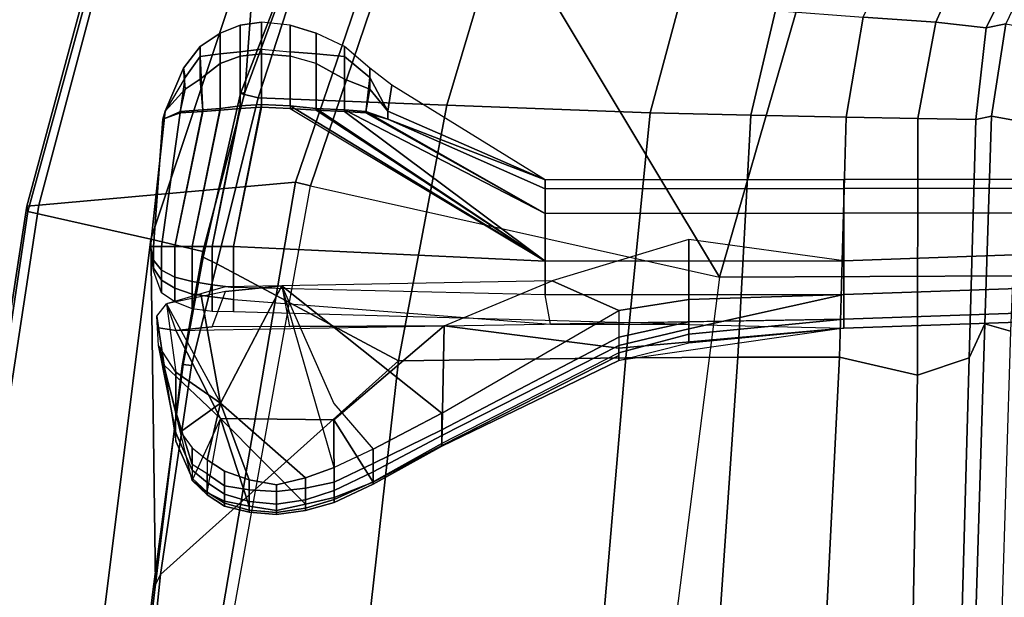
# Model space of a CAD drawing. Units: inches. Extents: x -2 to 144, y -6 to 122.
# Drawn here: x 89 to 94, y 27 to 29 of the extents above; entities that cross this region are included whole.
import ezdxf

# ---------------------------------------------------------------- set-up
doc = ezdxf.new("R2010")
doc.units = ezdxf.units.IN
doc.header["$MEASUREMENT"] = 0
for name, color, linetype in [('SEAT-FABRIC', 5, 'Continuous'), ('SEAT-FRAME', 5, 'Continuous'), ('SEAT-KNOBS', 5, 'Continuous')]:
    doc.layers.add(name, color=color, linetype=linetype)

# ---------------------------------------------------------------- blocks, each defined once
blk = doc.blocks.new('1sayl_suspmidbck_arms_1t')
at = {"layer": 'SEAT-FABRIC'}
for points in [[(3.3272, 9.6655, 17.8433), (3.3373, 9.6869, 17.9711), (6.0264, 9.2716, 17.6075), (6.0018, 9.2673, 17.4877)], [(3.3272, 9.6655, 17.8433), (6.0018, 9.2673, 17.4877), (5.8771, 8.7106, 16.6897), (3.3412, 9.0272, 16.8951)], [(3.362, 9.6239, 18.064), (6.0305, 9.2183, 17.683), (6.0264, 9.2716, 17.6075), (3.3373, 9.6869, 17.9711)], [(6.1342, 8.0568, 18.4975), (6.0305, 9.2183, 17.683), (3.362, 9.6239, 18.064), (3.8584, 8.4441, 18.7364)], [(7.3099, 8.9086, 17.1801), (7.3228, 8.2287, 16.4861), (5.8771, 8.7106, 16.6897), (6.0018, 9.2673, 17.4877)], [(7.3099, 8.9086, 17.1801), (6.0018, 9.2673, 17.4877), (6.0264, 9.2716, 17.6075), (7.3323, 8.9186, 17.2857)], [(7.3431, 8.8673, 17.3785), (7.3323, 8.9186, 17.2857), (6.0264, 9.2716, 17.6075), (6.0305, 9.2183, 17.683)], [(6.1342, 8.0568, 18.4975), (6.9329, 7.7845, 18.3967), (7.3431, 8.8673, 17.3785), (6.0305, 9.2183, 17.683)], [(4.3158, 8.6908, 16.7393), (3.5552, 8.78, 16.7815), (3.3412, 9.0272, 16.8951), (5.8771, 8.7106, 16.6897)], [(5.8771, 8.7106, 16.6897), (5.8213, 8.4757, 16.6063), (5.3033, 8.5699, 16.6496), (4.3158, 8.6908, 16.7393)], [(5.8213, 8.4757, 16.6063), (5.8771, 8.7106, 16.6897), (7.3228, 8.2287, 16.4861), (6.5401, 8.2865, 16.5213)], [(3.8588, 8.3968, 18.7536), (6.1179, 7.9891, 18.513), (6.1342, 8.0568, 18.4975), (3.8584, 8.4441, 18.7364)], [(3.5433, 6.4163, 18.3822), (3.8588, 8.3968, 18.7536), (6.1179, 7.9891, 18.513), (5.705, 6.1403, 18.2422)], [(7.1557, 8.0585, 16.4401), (6.5401, 8.2865, 16.5213), (7.3228, 8.2287, 16.4861)], [(6.9215, 7.7167, 18.4134), (6.9329, 7.7845, 18.3967), (6.1342, 8.0568, 18.4975), (6.1179, 7.9891, 18.513)], [(6.1179, 7.9891, 18.513), (5.705, 6.1403, 18.2422), (7.669, 7.3192, 18.3064), (6.9215, 7.7167, 18.4134)], [(8.3212, 6.7828, 18.194), (7.669, 7.3192, 18.3064), (5.705, 6.1403, 18.2422), (7.8045, 5.5347, 18.1049)], [(5.714, 4.1024, 17.9768), (5.705, 6.1403, 18.2422), (3.5433, 6.4163, 18.3822), (3.5568, 4.2959, 18.0014)], [(5.714, 4.1024, 17.9768), (7.8108, 3.692, 17.9577), (7.8045, 5.5347, 18.1049), (5.705, 6.1403, 18.2422)]]:
    blk.add_3dface(points, dxfattribs=at)
at = {"layer": 'SEAT-FRAME'}
for points in [[(3.5398, 8.7911, 16.6713), (4.2936, 8.7012, 16.6177), (4.3594, 8.6669, 16.565), (3.5328, 8.7541, 16.6013)], [(4.3158, 8.6908, 16.7393), (4.2936, 8.7012, 16.6177), (3.5398, 8.7911, 16.6713), (3.5552, 8.78, 16.7815)], [(5.3256, 7.5925, 15.8856), (4.1218, 7.7267, 15.95), (3.5328, 8.7541, 16.6013), (4.3594, 8.6669, 16.565)], [(4.3158, 8.6908, 16.7393), (5.3033, 8.5699, 16.6496), (5.3095, 8.5651, 16.5383), (4.2936, 8.7012, 16.6177)], [(5.3095, 8.5651, 16.5383), (5.3049, 8.528, 16.4753), (4.3594, 8.6669, 16.565), (4.2936, 8.7012, 16.6177)], [(5.3256, 7.5925, 15.8856), (4.3594, 8.6669, 16.565), (5.3049, 8.528, 16.4753), (5.7654, 8.4133, 16.4154)], [(5.8213, 8.4757, 16.6063), (5.7944, 8.4749, 16.4881), (5.3095, 8.5651, 16.5383), (5.3033, 8.5699, 16.6496)], [(5.3095, 8.5651, 16.5383), (5.7944, 8.4749, 16.4881), (5.7654, 8.4133, 16.4154), (5.3049, 8.528, 16.4753)], [(6.5349, 8.3067, 16.4083), (6.5157, 8.2263, 16.3176), (5.7654, 8.4133, 16.4154), (5.7944, 8.4749, 16.4881)], [(5.8213, 8.4757, 16.6063), (6.5401, 8.2865, 16.5213), (6.5349, 8.3067, 16.4083), (5.7944, 8.4749, 16.4881)], [(5.3256, 7.5925, 15.8856), (5.7654, 8.4133, 16.4154), (6.5157, 8.2263, 16.3176), (6.4823, 7.3741, 15.8451)], [(6.5349, 8.3067, 16.4083), (7.166, 8.0615, 16.322), (7.1839, 8.0093, 16.2545), (6.5157, 8.2263, 16.3176)], [(7.1557, 8.0585, 16.4401), (7.166, 8.0615, 16.322), (6.5349, 8.3067, 16.4083), (6.5401, 8.2865, 16.5213)], [(6.4823, 7.3741, 15.8451), (6.5157, 8.2263, 16.3176), (7.1839, 8.0093, 16.2545), (7.0652, 7.2004, 15.7691)], [(5.3256, 7.5925, 15.8856), (5.3403, 6.5642, 15.3847), (4.1206, 6.6689, 15.4274), (4.1218, 7.7267, 15.95)], [(6.4823, 7.3741, 15.8451), (6.4483, 6.455, 15.3302), (5.3403, 6.5642, 15.3847), (5.3256, 7.5925, 15.8856)], [(6.4823, 7.3741, 15.8451), (7.0652, 7.2004, 15.7691), (6.9537, 6.3191, 15.3021), (6.4483, 6.455, 15.3302)], [(5.3433, 6.0576, 15.1247), (4.1167, 6.1423, 15.1631), (4.1206, 6.6689, 15.4274), (5.3403, 6.5642, 15.3847)], [(6.4372, 5.999, 15.0595), (5.3433, 6.0576, 15.1247), (5.3403, 6.5642, 15.3847), (6.4483, 6.455, 15.3302)], [(6.4372, 5.999, 15.0595), (6.4483, 6.455, 15.3302), (6.9537, 6.3191, 15.3021), (6.9108, 5.8874, 15.0414)], [(5.3433, 6.0576, 15.1247), (5.3419, 5.5983, 14.7899), (4.1094, 5.6606, 14.8278), (4.1167, 6.1423, 15.1631)], [(6.4372, 5.999, 15.0595), (6.4281, 5.5677, 14.7492), (5.3419, 5.5983, 14.7899), (5.3433, 6.0576, 15.1247)], [(6.4372, 5.999, 15.0595), (6.9108, 5.8874, 15.0414), (6.8814, 5.4914, 14.7139), (6.4281, 5.5677, 14.7492)], [(5.2615, 5.2458, 14.3431), (4.1008, 5.2674, 14.3915), (4.1094, 5.6606, 14.8278), (5.3419, 5.5983, 14.7899)], [(6.4225, 5.2447, 14.3286), (5.2615, 5.2458, 14.3431), (5.3419, 5.5983, 14.7899), (6.4281, 5.5677, 14.7492)], [(6.4225, 5.2447, 14.3286), (6.4281, 5.5677, 14.7492), (6.8814, 5.4914, 14.7139), (6.8577, 5.1628, 14.3142)], [(6.8577, 5.1628, 14.3142), (6.8814, 5.4914, 14.7139), (7.3156, 5.2854, 14.6595), (7.2607, 4.9834, 14.2725)], [(5.2615, 5.2458, 14.3431), (5.3402, 5.0124, 13.8933), (4.0927, 5.0468, 13.8933), (4.1008, 5.2674, 14.3915)], [(6.4225, 5.2447, 14.3286), (6.4174, 4.9825, 13.8932), (5.3402, 5.0124, 13.8933), (5.2615, 5.2458, 14.3431)], [(6.4225, 5.2447, 14.3286), (6.8577, 5.1628, 14.3142), (6.833, 4.9362, 13.8932), (6.4174, 4.9825, 13.8932)], [(6.8577, 5.1628, 14.3142), (7.2607, 4.9834, 14.2725), (7.2, 4.7553, 13.8932), (6.833, 4.9362, 13.8932)], [(4.0927, 5.0468, 13.8933), (5.3402, 5.0124, 13.8933), (5.4934, 4.9422, 13.7036), (4.1736, 4.9825, 13.7015)], [(6.4174, 4.9825, 13.8932), (6.4323, 4.9112, 13.7057), (5.4934, 4.9422, 13.7036), (5.3402, 5.0124, 13.8933)], [(5.4608, 4.8259, 13.5578), (4.187, 4.8644, 13.5541), (4.1736, 4.9825, 13.7015), (5.4934, 4.9422, 13.7036)], [(5.4608, 4.8259, 13.5578), (5.4934, 4.9422, 13.7036), (6.4323, 4.9112, 13.7057), (6.4108, 4.7867, 13.5638)], [(6.4174, 4.9825, 13.8932), (6.833, 4.9362, 13.8932), (6.8504, 4.8462, 13.7073), (6.4323, 4.9112, 13.7057)], [(6.4323, 4.9112, 13.7057), (6.8504, 4.8462, 13.7073), (6.8265, 4.716, 13.5674), (6.4108, 4.7867, 13.5638)], [(7.2, 4.7553, 13.8932), (7.1853, 4.6887, 13.7082), (6.8504, 4.8462, 13.7073), (6.833, 4.9362, 13.8932)]]:
    blk.add_3dface(points, dxfattribs=at)
at = {"layer": 'SEAT-KNOBS'}
for points in [[(5.3953, 8.6772, 12.8029), (5.5281, 8.6843, 12.7412), (5.5831, 8.6401, 12.8126), (5.2741, 8.5983, 12.9953)], [(5.4756, 8.6772, 12.6216), (5.3063, 8.6511, 12.6921), (5.3953, 8.6772, 12.8029), (5.5281, 8.6843, 12.7412)], [(5.4756, 8.6772, 12.6216), (5.5281, 8.6843, 12.7412), (5.5831, 8.6401, 12.8126), (5.4631, 8.5989, 12.4639)], [(5.6912, 8.6624, 12.4407), (5.6341, 8.6624, 12.5344), (5.7325, 8.6998, 12.5344), (5.7455, 8.6998, 12.4859)], [(5.7455, 8.6998, 12.583), (5.6912, 8.6624, 12.6282), (5.6341, 8.6624, 12.5344), (5.7325, 8.6998, 12.5344)], [(5.7358, 8.6624, 12.372), (5.6912, 8.6624, 12.4407), (5.7455, 8.6998, 12.4859), (5.7811, 8.6998, 12.4504)], [(5.6912, 8.6624, 12.6282), (5.7358, 8.6624, 12.6968), (5.7811, 8.6998, 12.6185), (5.7455, 8.6998, 12.583)], [(5.7455, 8.6998, 12.4859), (5.7325, 8.6998, 12.5344), (5.8426, 8.7126, 12.5344)], [(5.7325, 8.6998, 12.5344), (5.7455, 8.6998, 12.583), (5.8426, 8.7126, 12.5344)], [(5.8426, 8.6624, 12.3469), (5.7358, 8.6624, 12.372), (5.7811, 8.6998, 12.4504), (5.8426, 8.6998, 12.4374)], [(5.7358, 8.6624, 12.6968), (5.8426, 8.6624, 12.7219), (5.8426, 8.6998, 12.6315), (5.7811, 8.6998, 12.6185)], [(5.7811, 8.6998, 12.4504), (5.7455, 8.6998, 12.4859), (5.8426, 8.7126, 12.5344)], [(5.7455, 8.6998, 12.583), (5.7811, 8.6998, 12.6185), (5.8426, 8.7126, 12.5344)], [(5.8426, 8.6998, 12.4374), (5.7811, 8.6998, 12.4504), (5.8426, 8.7126, 12.5344)], [(5.7811, 8.6998, 12.6185), (5.8426, 8.6998, 12.6315), (5.8426, 8.7126, 12.5344)], [(6.455, 8.6468, 12.506), (5.8426, 8.7126, 12.5344), (5.8426, 8.6998, 12.6315), (6.4194, 8.6578, 12.5415)], [(6.455, 8.6468, 12.4469), (5.8426, 8.7126, 12.5344), (6.455, 8.6468, 12.506), (6.455, 8.6468, 12.4469)], [(6.455, 8.6468, 12.4469), (6.4194, 8.6578, 12.4114), (5.8426, 8.6998, 12.4374), (5.8426, 8.7126, 12.5344)], [(6.4194, 8.6578, 12.5415), (6.4537, 8.5794, 12.6018), (5.8426, 8.6624, 12.7219), (5.8426, 8.6998, 12.6315)], [(6.4477, 8.5794, 12.361), (5.8426, 8.6624, 12.3469), (5.8426, 8.6998, 12.4374), (6.4194, 8.6578, 12.4114)], [(4.7862, 8.5252, 13.1197), (4.7839, 8.5252, 13.162), (5.3063, 8.6511, 12.6921), (5.0657, 8.3963, 12.7265)], [(4.962, 8.5986, 13.063), (4.7957, 8.5252, 13.1917), (4.7839, 8.5252, 13.162), (5.3063, 8.6511, 12.6921)], [(5.3063, 8.6511, 12.6921), (4.962, 8.5986, 13.063), (5, 8.5986, 13.0878), (5.3953, 8.6772, 12.8029)], [(5.3953, 8.6772, 12.8029), (5, 8.5986, 13.0878), (5.0958, 8.5986, 13.0724), (5.3953, 8.6772, 12.8029)], [(5.4756, 8.6772, 12.6216), (5.4631, 8.5989, 12.4639), (5.0657, 8.3963, 12.7265), (5.3063, 8.6511, 12.6921)], [(5.3953, 8.6772, 12.8029), (5.0958, 8.5986, 13.0724), (5.2741, 8.5983, 12.9953), (5.3953, 8.6772, 12.8029)], [(5.5831, 8.6401, 12.8126), (5.2741, 8.5983, 12.9953), (5.134, 8.3963, 13.1044), (5.629, 8.4853, 12.8555)], [(5.6658, 8.1199, 12.877), (5.6403, 8.3732, 12.8621), (5.5831, 8.6401, 12.8126), (5.134, 8.3963, 13.1044)], [(5.5831, 8.6401, 12.8126), (5.4631, 8.5989, 12.4639), (5.4795, 8.4342, 12.4012), (5.6403, 8.3732, 12.8621)], [(5.655, 8.6028, 12.4018), (5.5924, 8.6028, 12.5344), (5.6341, 8.6624, 12.5344), (5.6912, 8.6624, 12.4407)], [(5.6912, 8.6624, 12.6282), (5.655, 8.6028, 12.667), (5.5924, 8.6028, 12.5344), (5.6341, 8.6624, 12.5344)], [(5.705, 8.6028, 12.3148), (5.655, 8.6028, 12.4018), (5.6912, 8.6624, 12.4407), (5.7358, 8.6624, 12.372)], [(5.7358, 8.6624, 12.6968), (5.705, 8.6028, 12.7581), (5.655, 8.6028, 12.667), (5.6912, 8.6624, 12.6282)], [(5.8426, 8.6028, 12.2793), (5.705, 8.6028, 12.3148), (5.7358, 8.6624, 12.372), (5.8426, 8.6624, 12.3469)], [(5.705, 8.6028, 12.7581), (5.8426, 8.6028, 12.7916), (5.8426, 8.6624, 12.7219), (5.7358, 8.6624, 12.6968)], [(5.8426, 8.6028, 12.7916), (6.4615, 8.4758, 12.6161), (6.4537, 8.5794, 12.6018), (5.8426, 8.6624, 12.7219)], [(6.4535, 8.4758, 12.3478), (5.8426, 8.6028, 12.2793), (5.8426, 8.6624, 12.3469), (6.4477, 8.5794, 12.361)], [(6.4537, 8.5794, 12.6018), (6.5543, 8.5554, 12.5662), (6.455, 8.6468, 12.506), (6.4194, 8.6578, 12.5415)], [(6.4194, 8.6578, 12.4114), (6.4477, 8.5794, 12.361), (6.6083, 8.5554, 12.4747), (6.455, 8.6468, 12.4469)], [(6.5543, 8.5554, 12.5662), (6.6494, 8.5644, 12.5314), (6.455, 8.6468, 12.4469), (6.455, 8.6468, 12.506)], [(6.6494, 8.5644, 12.5314), (6.6083, 8.5554, 12.4747), (6.455, 8.6468, 12.4469)], [(5, 8.5986, 13.0878), (4.8311, 8.5252, 13.2152), (4.7957, 8.5252, 13.1917), (4.962, 8.5986, 13.063)], [(5.0958, 8.5986, 13.0724), (4.8574, 8.5252, 13.2255), (4.8311, 8.5252, 13.2152), (5, 8.5986, 13.0878)], [(5.0053, 8.5777, 13.1668), (4.9331, 8.5252, 13.2147), (4.8574, 8.5252, 13.2255), (5.0958, 8.5986, 13.0724)], [(5.0053, 8.5777, 13.1668), (5.134, 8.3963, 13.1044), (5.2741, 8.5983, 12.9953), (5.0958, 8.5986, 13.0724)], [(5.0657, 8.3963, 12.7265), (5.4631, 8.5989, 12.4639), (5.4839, 7.3859, 12.4063), (5.0589, 7.8843, 12.7277)], [(5.4839, 7.3859, 12.4063), (5.4815, 8.0842, 12.3977), (5.4795, 8.4342, 12.4012), (5.4631, 8.5989, 12.4639)], [(5.6283, 8.5251, 12.372), (5.5618, 8.5251, 12.5344), (5.5924, 8.6028, 12.5344), (5.655, 8.6028, 12.4018)], [(5.655, 8.6028, 12.667), (5.6283, 8.5251, 12.6968), (5.5618, 8.5251, 12.5344), (5.5924, 8.6028, 12.5344)], [(5.6842, 8.5251, 12.2852), (5.6283, 8.5251, 12.372), (5.655, 8.6028, 12.4018), (5.705, 8.6028, 12.3148)], [(5.705, 8.6028, 12.7581), (5.6842, 8.5251, 12.7897), (5.6283, 8.5251, 12.6968), (5.655, 8.6028, 12.667)], [(5.8426, 8.5251, 12.2447), (5.6842, 8.5251, 12.2852), (5.705, 8.6028, 12.3148), (5.8426, 8.6028, 12.2793)], [(5.6842, 8.5251, 12.7897), (5.8426, 8.5251, 12.8212), (5.8426, 8.6028, 12.7916), (5.705, 8.6028, 12.7581)], [(5.8426, 8.5251, 12.8212), (6.4683, 8.3981, 12.6287), (6.4615, 8.4758, 12.6161), (5.8426, 8.6028, 12.7916)], [(6.4603, 8.3981, 12.3352), (5.8426, 8.5251, 12.2447), (5.8426, 8.6028, 12.2793), (6.4535, 8.4758, 12.3478)], [(5.134, 8.3963, 13.1044), (5.0053, 8.5777, 13.1668), (4.9331, 8.5252, 13.2147), (4.8786, 8.4566, 13.242)], [(6.7026, 8.4878, 12.4458), (6.4535, 8.4758, 12.3478), (6.4477, 8.5794, 12.361), (6.6083, 8.5554, 12.4747)], [(6.4615, 8.4758, 12.6161), (6.6006, 8.4878, 12.59), (6.5543, 8.5554, 12.5662), (6.4537, 8.5794, 12.6018)], [(6.6006, 8.4878, 12.59), (6.7481, 8.4878, 12.5574), (6.6494, 8.5644, 12.5314), (6.5543, 8.5554, 12.5662)], [(6.7481, 8.4878, 12.5574), (6.7026, 8.4878, 12.4458), (6.6083, 8.5554, 12.4747), (6.6494, 8.5644, 12.5314)], [(4.7303, 8.4566, 13.1448), (4.7204, 8.4566, 13.2026), (4.7839, 8.5252, 13.162), (4.7862, 8.5252, 13.1197)], [(4.7204, 8.4566, 13.2026), (4.7314, 8.4566, 13.2353), (4.7957, 8.5252, 13.1917), (4.7839, 8.5252, 13.162)], [(4.7862, 8.5252, 13.1197), (4.7303, 8.4566, 13.1448), (5.0657, 8.3963, 12.7265)], [(4.7314, 8.4566, 13.2353), (4.7762, 8.4566, 13.2481), (4.8311, 8.5252, 13.2152), (4.7957, 8.5252, 13.1917)], [(4.7762, 8.4566, 13.2481), (4.815, 8.4566, 13.25), (4.8574, 8.5252, 13.2255), (4.8311, 8.5252, 13.2152)], [(4.9331, 8.5252, 13.2147), (4.8786, 8.4566, 13.242), (4.815, 8.4566, 13.25), (4.8574, 8.5252, 13.2255)], [(5.6159, 8.4347, 12.3533), (5.5494, 8.4347, 12.5344), (5.5618, 8.5251, 12.5344), (5.6283, 8.5251, 12.372)], [(5.6283, 8.5251, 12.6968), (5.6159, 8.4347, 12.7155), (5.5494, 8.4347, 12.5344), (5.5618, 8.5251, 12.5344)], [(5.6695, 8.4347, 12.2527), (5.6159, 8.4347, 12.3533), (5.6283, 8.5251, 12.372), (5.6842, 8.5251, 12.2852)], [(5.6842, 8.5251, 12.7897), (5.6695, 8.4347, 12.8221), (5.6159, 8.4347, 12.7155), (5.6283, 8.5251, 12.6968)], [(5.8426, 8.4347, 12.2232), (5.6695, 8.4347, 12.2527), (5.6842, 8.5251, 12.2852), (5.8426, 8.5251, 12.2447)], [(5.6695, 8.4347, 12.8221), (5.8426, 8.4347, 12.8416), (5.8426, 8.5251, 12.8212), (5.6842, 8.5251, 12.7897)], [(5.8426, 8.4347, 12.8416), (6.479, 8.3077, 12.6471), (6.4683, 8.3981, 12.6287), (5.8426, 8.5251, 12.8212)], [(6.467, 8.3077, 12.3237), (5.8426, 8.4347, 12.2232), (5.8426, 8.5251, 12.2447), (6.4603, 8.3981, 12.3352)], [(4.6907, 8.379, 13.1738), (4.668, 8.379, 13.2309), (4.7204, 8.4566, 13.2026), (4.7303, 8.4566, 13.1448)], [(4.668, 8.379, 13.2309), (4.682, 8.379, 13.2687), (4.7314, 8.4566, 13.2353), (4.7204, 8.4566, 13.2026)], [(5.0657, 8.3963, 12.7265), (4.669, 8.2675, 13.1844), (4.6907, 8.379, 13.1738), (4.7303, 8.4566, 13.1448)], [(4.682, 8.379, 13.2687), (4.7231, 8.379, 13.2807), (4.7762, 8.4566, 13.2481), (4.7314, 8.4566, 13.2353)], [(4.7231, 8.379, 13.2807), (4.7602, 8.379, 13.2814), (4.815, 8.4566, 13.25), (4.7762, 8.4566, 13.2481)], [(4.7602, 8.379, 13.2814), (4.8261, 8.379, 13.2683), (4.8786, 8.4566, 13.242), (4.815, 8.4566, 13.25)], [(5.134, 8.3963, 13.1044), (4.8786, 8.4566, 13.242), (4.8261, 8.379, 13.2683), (4.7881, 8.2675, 13.2854)], [(5.629, 8.4853, 12.8555), (5.134, 8.3963, 13.1044), (5.6658, 8.1199, 12.877), (5.6609, 8.3759, 12.8728)], [(6.7142, 8.3981, 12.437), (6.4603, 8.3981, 12.3352), (6.4535, 8.4758, 12.3478), (6.7026, 8.4878, 12.4458)], [(6.4683, 8.3981, 12.6287), (6.6712, 8.3981, 12.6088), (6.6006, 8.4878, 12.59), (6.4615, 8.4758, 12.6161)], [(6.6712, 8.3981, 12.6088), (6.8077, 8.3981, 12.5574), (6.7481, 8.4878, 12.5574), (6.6006, 8.4878, 12.59)], [(6.8077, 8.3981, 12.5574), (6.7142, 8.3981, 12.437), (6.7026, 8.4878, 12.4458), (6.7481, 8.4878, 12.5574)], [(5.4795, 8.4342, 12.4012), (5.6403, 8.3732, 12.8621), (5.6658, 8.1199, 12.877), (5.4815, 8.0842, 12.3977)], [(5.6028, 8.3376, 12.3469), (5.5476, 8.3376, 12.5344), (5.5494, 8.4347, 12.5344), (5.6159, 8.4347, 12.3533)], [(5.6159, 8.4347, 12.7155), (5.6028, 8.3376, 12.7219), (5.5476, 8.3376, 12.5344), (5.5494, 8.4347, 12.5344)], [(5.6571, 8.3376, 12.2417), (5.6028, 8.3376, 12.3469), (5.6159, 8.4347, 12.3533), (5.6695, 8.4347, 12.2527)], [(5.6695, 8.4347, 12.8221), (5.6571, 8.3376, 12.8332), (5.6028, 8.3376, 12.7219), (5.6159, 8.4347, 12.7155)], [(5.8426, 8.3376, 12.2104), (5.6571, 8.3376, 12.2417), (5.6695, 8.4347, 12.2527), (5.8426, 8.4347, 12.2232)], [(5.6571, 8.3376, 12.8332), (5.8426, 8.3376, 12.8544), (5.8426, 8.4347, 12.8416), (5.6695, 8.4347, 12.8221)], [(5.8426, 8.3376, 12.8544), (6.4854, 8.2106, 12.6582), (6.479, 8.3077, 12.6471), (5.8426, 8.4347, 12.8416)], [(6.4734, 8.2106, 12.3127), (5.8426, 8.3376, 12.2104), (5.8426, 8.4347, 12.2232), (6.467, 8.3077, 12.3237)], [(4.669, 8.2675, 13.1844), (4.6406, 8.2675, 13.2526), (4.668, 8.379, 13.2309), (4.6907, 8.379, 13.1738)], [(4.6406, 8.2675, 13.2526), (4.651, 8.2675, 13.2897), (4.682, 8.379, 13.2687), (4.668, 8.379, 13.2309)], [(5.0657, 8.3963, 12.7265), (4.677, 8.0126, 13.1844), (4.6485, 8.1435, 13.2088), (4.669, 8.2675, 13.1844)], [(4.651, 8.2675, 13.2897), (4.6898, 8.2675, 13.3034), (4.7231, 8.379, 13.2807), (4.682, 8.379, 13.2687)], [(5.0589, 7.8843, 12.7277), (4.7077, 7.8819, 13.1738), (4.677, 8.0126, 13.1844), (5.0657, 8.3963, 12.7265)], [(4.6898, 8.2675, 13.3034), (4.7419, 8.2675, 13.2938), (4.7602, 8.379, 13.2814), (4.7231, 8.379, 13.2807)], [(4.7419, 8.2675, 13.2938), (4.7881, 8.2675, 13.2854), (4.8261, 8.379, 13.2683), (4.7602, 8.379, 13.2814)], [(5.134, 8.3963, 13.1044), (4.7881, 8.2675, 13.2854), (4.7643, 8.1435, 13.2959), (4.7961, 8.0126, 13.2854)], [(4.7961, 8.0126, 13.2854), (4.8431, 7.8819, 13.2683), (5.6658, 8.1199, 12.877), (5.134, 8.3963, 13.1044)], [(6.7246, 8.3077, 12.4303), (6.467, 8.3077, 12.3237), (6.4603, 8.3981, 12.3352), (6.7142, 8.3981, 12.437)], [(6.479, 8.3077, 12.6471), (6.7036, 8.3077, 12.6275), (6.6712, 8.3981, 12.6088), (6.4683, 8.3981, 12.6287)], [(6.7036, 8.3077, 12.6275), (6.8451, 8.3077, 12.5574), (6.8077, 8.3981, 12.5574), (6.6712, 8.3981, 12.6088)], [(6.8451, 8.3077, 12.5574), (6.7246, 8.3077, 12.4303), (6.7142, 8.3981, 12.437), (6.8077, 8.3981, 12.5574)], [(5.4918, 6.9055, 12.4078), (5.4907, 6.2788, 12.4625), (5.5476, 8.3376, 12.5344), (5.6028, 8.3376, 12.3469)], [(5.6028, 8.3376, 12.3469), (5.4918, 6.9055, 12.4078), (5.624, 6.9291, 12.2342), (5.6571, 8.3376, 12.2417)], [(5.7766, 6.9291, 12.1933), (5.624, 6.9291, 12.2342), (5.6571, 8.3376, 12.2417), (5.8426, 8.3376, 12.2104)], [(5.8426, 8.3376, 12.8544), (5.7766, 6.9291, 12.8036), (5.624, 6.9291, 12.7627), (5.6571, 8.3376, 12.8332)], [(5.7766, 6.9291, 12.8036), (6.479, 8.0819, 12.6471), (6.4854, 8.2106, 12.6582), (5.8426, 8.3376, 12.8544)], [(6.467, 8.0819, 12.3237), (5.7766, 6.9291, 12.1933), (5.8426, 8.3376, 12.2104), (6.4734, 8.2106, 12.3127)], [(6.7357, 8.2106, 12.4239), (6.4734, 8.2106, 12.3127), (6.467, 8.3077, 12.3237), (6.7246, 8.3077, 12.4303)], [(6.4854, 8.2106, 12.6582), (6.7147, 8.2106, 12.6339), (6.7036, 8.3077, 12.6275), (6.479, 8.3077, 12.6471)], [(6.7147, 8.2106, 12.6339), (6.8579, 8.2106, 12.5574), (6.8451, 8.3077, 12.5574), (6.7036, 8.3077, 12.6275)], [(6.8579, 8.2106, 12.5574), (6.7357, 8.2106, 12.4239), (6.7246, 8.3077, 12.4303), (6.8451, 8.3077, 12.5574)], [(4.6485, 8.1435, 13.2088), (4.6309, 8.1435, 13.2635), (4.6406, 8.2675, 13.2526), (4.669, 8.2675, 13.1844)], [(4.6309, 8.1435, 13.2635), (4.6404, 8.1435, 13.2969), (4.651, 8.2675, 13.2897), (4.6406, 8.2675, 13.2526)], [(4.6404, 8.1435, 13.2969), (4.6782, 8.1435, 13.3109), (4.6898, 8.2675, 13.3034), (4.651, 8.2675, 13.2897)], [(4.6782, 8.1435, 13.3109), (4.7349, 8.1435, 13.3045), (4.7419, 8.2675, 13.2938), (4.6898, 8.2675, 13.3034)], [(4.7349, 8.1435, 13.3045), (4.7643, 8.1435, 13.2959), (4.7881, 8.2675, 13.2854), (4.7419, 8.2675, 13.2938)], [(6.7246, 8.0819, 12.4303), (6.467, 8.0819, 12.3237), (6.4734, 8.2106, 12.3127), (6.7357, 8.2106, 12.4239)], [(6.479, 8.0819, 12.6471), (6.7036, 8.0819, 12.6275), (6.7147, 8.2106, 12.6339), (6.4854, 8.2106, 12.6582)], [(6.7036, 8.0819, 12.6275), (6.8451, 8.0819, 12.5574), (6.8579, 8.2106, 12.5574), (6.7147, 8.2106, 12.6339)], [(6.7357, 8.2106, 12.4239), (6.7246, 8.0819, 12.4303), (6.8451, 8.0819, 12.5574), (6.8579, 8.2106, 12.5574)], [(4.677, 8.0126, 13.1844), (4.6486, 8.0126, 13.2526), (4.6309, 8.1435, 13.2635), (4.6485, 8.1435, 13.2088)], [(4.6486, 8.0126, 13.2526), (4.659, 8.0126, 13.2897), (4.6404, 8.1435, 13.2969), (4.6309, 8.1435, 13.2635)], [(4.659, 8.0126, 13.2897), (4.6978, 8.0126, 13.3034), (4.6782, 8.1435, 13.3109), (4.6404, 8.1435, 13.2969)], [(4.6978, 8.0126, 13.3034), (4.7499, 8.0126, 13.2938), (4.7349, 8.1435, 13.3045), (4.6782, 8.1435, 13.3109)], [(4.7499, 8.0126, 13.2938), (4.7961, 8.0126, 13.2854), (4.7643, 8.1435, 13.2959), (4.7349, 8.1435, 13.3045)], [(5.6658, 8.1199, 12.877), (5.1326, 7.8843, 13.1004), (4.9256, 7.7062, 13.242), (4.8431, 7.8819, 13.2683)], [(4.9256, 7.7062, 13.242), (5.0898, 7.3961, 13.1036), (5.6658, 8.1199, 12.877), (5.1326, 7.8843, 13.1004)], [(5.5538, 6.5956, 12.8832), (5.6876, 6.8968, 12.8642), (5.6658, 8.1199, 12.877), (5.0898, 7.3961, 13.1036)], [(5.6658, 8.1199, 12.877), (5.4815, 8.0842, 12.3977), (5.4839, 7.3859, 12.4063), (5.6876, 6.8968, 12.8642)], [(5.7766, 6.9291, 12.8036), (6.4683, 7.9644, 12.6287), (6.479, 8.0819, 12.6471), (5.7766, 6.9291, 12.8036)], [(5.7766, 6.9291, 12.1933), (5.7766, 6.9291, 12.1933), (6.4603, 7.9644, 12.3352), (6.467, 8.0819, 12.3237)], [(6.467, 8.0819, 12.3237), (6.4603, 7.9644, 12.3352), (6.7142, 7.9644, 12.437), (6.7246, 8.0819, 12.4303)], [(6.4683, 7.9644, 12.6287), (6.6712, 7.9644, 12.6088), (6.7036, 8.0819, 12.6275), (6.479, 8.0819, 12.6471)], [(6.8451, 8.0819, 12.5574), (6.8077, 7.9644, 12.5574), (6.6712, 7.9644, 12.6088), (6.7036, 8.0819, 12.6275)], [(6.7246, 8.0819, 12.4303), (6.7142, 7.9644, 12.437), (6.8077, 7.9644, 12.5574), (6.8451, 8.0819, 12.5574)], [(4.7077, 7.8819, 13.1738), (4.685, 7.8819, 13.2309), (4.6486, 8.0126, 13.2526), (4.677, 8.0126, 13.1844)], [(4.685, 7.8819, 13.2309), (4.699, 7.8819, 13.2687), (4.659, 8.0126, 13.2897), (4.6486, 8.0126, 13.2526)], [(4.699, 7.8819, 13.2687), (4.7401, 7.8819, 13.2807), (4.6978, 8.0126, 13.3034), (4.659, 8.0126, 13.2897)], [(4.7401, 7.8819, 13.2807), (4.7772, 7.8819, 13.2814), (4.7499, 8.0126, 13.2938), (4.6978, 8.0126, 13.3034)], [(4.7772, 7.8819, 13.2814), (4.8431, 7.8819, 13.2683), (4.7961, 8.0126, 13.2854), (4.7499, 8.0126, 13.2938)], [(5.9924, 6.9291, 12.7627), (6.4615, 7.8364, 12.6161), (6.4683, 7.9644, 12.6287), (5.7766, 6.9291, 12.8036)], [(5.7766, 6.9291, 12.1933), (5.7766, 6.9291, 12.1933), (6.4535, 7.8364, 12.3478), (6.4603, 7.9644, 12.3352)], [(6.4603, 7.9644, 12.3352), (6.4535, 7.8364, 12.3478), (6.7026, 7.8364, 12.4458), (6.7142, 7.9644, 12.437)], [(6.4615, 7.8364, 12.6161), (6.6006, 7.8364, 12.59), (6.6712, 7.9644, 12.6088), (6.4683, 7.9644, 12.6287)], [(6.6006, 7.8364, 12.59), (6.7481, 7.8364, 12.5574), (6.8077, 7.9644, 12.5574), (6.6712, 7.9644, 12.6088)], [(6.7142, 7.9644, 12.437), (6.7026, 7.8364, 12.4458), (6.7481, 7.8364, 12.5574), (6.8077, 7.9644, 12.5574)], [(4.7773, 7.7062, 13.1448), (4.7674, 7.7062, 13.2026), (4.685, 7.8819, 13.2309), (4.7077, 7.8819, 13.1738)], [(4.7674, 7.7062, 13.2026), (4.7784, 7.7062, 13.2353), (4.699, 7.8819, 13.2687), (4.685, 7.8819, 13.2309)], [(4.7784, 7.7062, 13.2353), (4.8232, 7.7062, 13.2481), (4.7401, 7.8819, 13.2807), (4.699, 7.8819, 13.2687)], [(5.0589, 7.8843, 12.7277), (4.7773, 7.7062, 13.1448), (4.7077, 7.8819, 13.1738), (5.0589, 7.8843, 12.7277)], [(4.8232, 7.7062, 13.2481), (4.862, 7.7062, 13.25), (4.7772, 7.8819, 13.2814), (4.7401, 7.8819, 13.2807)], [(4.862, 7.7062, 13.25), (4.9256, 7.7062, 13.242), (4.8431, 7.8819, 13.2683), (4.7772, 7.8819, 13.2814)], [(5.4839, 7.3859, 12.4063), (4.9429, 7.3961, 13.0086), (4.7773, 7.7062, 13.1448), (5.0589, 7.8843, 12.7277)], [(5.7766, 6.9291, 12.1933), (5.9924, 6.9291, 12.2342), (6.4477, 7.74, 12.361), (6.4535, 7.8364, 12.3478)], [(5.9924, 6.9291, 12.7627), (6.4537, 7.74, 12.6018), (6.4615, 7.8364, 12.6161), (5.9924, 6.9291, 12.7627)], [(6.4535, 7.8364, 12.3478), (6.4477, 7.74, 12.361), (6.6083, 7.721, 12.4747), (6.7026, 7.8364, 12.4458)], [(6.4537, 7.74, 12.6018), (6.5543, 7.721, 12.5662), (6.6006, 7.8364, 12.59), (6.4615, 7.8364, 12.6161)], [(6.5543, 7.721, 12.5662), (6.6494, 7.721, 12.5314), (6.7481, 7.8364, 12.5574), (6.6006, 7.8364, 12.59)], [(6.7026, 7.8364, 12.4458), (6.6083, 7.721, 12.4747), (6.6494, 7.721, 12.5314), (6.7481, 7.8364, 12.5574)], [(4.9429, 7.3961, 13.0086), (4.9406, 7.3961, 13.0509), (4.7674, 7.7062, 13.2026), (4.7773, 7.7062, 13.1448)], [(4.9406, 7.3961, 13.0509), (4.9524, 7.3961, 13.0806), (4.7784, 7.7062, 13.2353), (4.7674, 7.7062, 13.2026)], [(4.9524, 7.3961, 13.0806), (4.9878, 7.3961, 13.1041), (4.8232, 7.7062, 13.2481), (4.7784, 7.7062, 13.2353)], [(4.9878, 7.3961, 13.1041), (5.0141, 7.3961, 13.1144), (4.862, 7.7062, 13.25), (4.8232, 7.7062, 13.2481)], [(5.0141, 7.3961, 13.1144), (5.0898, 7.3961, 13.1036), (4.9256, 7.7062, 13.242), (4.862, 7.7062, 13.25)], [(6.104, 6.9291, 12.651), (6.4194, 7.6403, 12.5415), (6.4537, 7.74, 12.6018), (5.9924, 6.9291, 12.7627)], [(5.9924, 6.9291, 12.2342), (6.104, 6.9291, 12.3459), (6.4194, 7.6403, 12.4114), (6.4477, 7.74, 12.361)], [(6.4194, 7.6403, 12.5415), (6.455, 7.6403, 12.506), (6.5543, 7.721, 12.5662), (6.4537, 7.74, 12.6018)], [(6.4477, 7.74, 12.361), (6.4194, 7.6403, 12.4114), (6.455, 7.6403, 12.4469), (6.6083, 7.721, 12.4747)], [(6.455, 7.6403, 12.506), (6.573, 7.6213, 12.4954), (6.6494, 7.721, 12.5314), (6.5543, 7.721, 12.5662)], [(6.6083, 7.721, 12.4747), (6.455, 7.6403, 12.4469), (6.573, 7.6213, 12.4954), (6.6494, 7.721, 12.5314)], [(6.1449, 6.9291, 12.4985), (6.1449, 6.9291, 12.4985), (6.4194, 7.6403, 12.5415), (6.104, 6.9291, 12.651)], [(6.104, 6.9291, 12.3459), (6.1449, 6.9291, 12.4985), (6.1449, 6.9291, 12.4985), (6.4194, 7.6403, 12.4114)], [(6.1449, 6.9291, 12.4985), (6.1449, 6.9291, 12.4985), (6.455, 7.6403, 12.506), (6.4194, 7.6403, 12.5415)], [(6.1449, 6.9291, 12.4985), (6.1449, 6.9291, 12.4985), (6.573, 7.6213, 12.4954), (6.455, 7.6403, 12.506)], [(6.455, 7.6403, 12.4469), (6.1449, 6.9291, 12.4985), (6.1449, 6.9291, 12.4985), (6.573, 7.6213, 12.4954)], [(6.4194, 7.6403, 12.4114), (6.1449, 6.9291, 12.4985), (6.1449, 6.9291, 12.4985), (6.455, 7.6403, 12.4469)], [(5.3505, 6.5959, 12.7519), (5.327, 6.5959, 12.7992), (4.9406, 7.3961, 13.0509), (4.9429, 7.3961, 13.0086)], [(5.327, 6.5959, 12.7992), (5.3619, 6.5959, 12.8656), (4.9524, 7.3961, 13.0806), (4.9406, 7.3961, 13.0509)], [(5.3834, 6.5959, 12.7139), (5.3505, 6.5959, 12.7519), (4.9429, 7.3961, 13.0086), (5.4839, 7.3859, 12.4063)], [(4.9878, 7.3961, 13.1041), (5.3951, 6.5958, 12.887), (5.3619, 6.5959, 12.8656), (4.9524, 7.3961, 13.0806)], [(5.0141, 7.3961, 13.1144), (5.4338, 6.5958, 12.8965), (5.3951, 6.5958, 12.887), (4.9878, 7.3961, 13.1041)], [(5.0898, 7.3961, 13.1036), (5.5538, 6.5956, 12.8832), (5.4338, 6.5958, 12.8965), (5.0141, 7.3961, 13.1144)], [(5.5142, 5.5788, 12.3453), (5.4734, 5.5788, 12.4978), (5.3834, 6.5959, 12.7139), (5.4839, 7.3859, 12.4063)], [(5.4907, 6.2788, 12.4625), (5.4734, 5.5788, 12.4978), (5.5142, 5.5788, 12.3453), (5.4918, 6.9055, 12.4078)], [(5.6259, 5.5788, 12.2336), (5.5142, 5.5788, 12.3453), (5.4918, 6.9055, 12.4078), (5.624, 6.9291, 12.2342)], [(5.7785, 5.5788, 12.1927), (5.6259, 5.5788, 12.2336), (5.624, 6.9291, 12.2342), (5.7766, 6.9291, 12.1933)], [(5.6259, 5.5788, 12.7621), (5.7785, 5.5788, 12.8029), (5.7766, 6.9291, 12.8036), (5.624, 6.9291, 12.7627)], [(5.9943, 5.5788, 12.2336), (5.7785, 5.5788, 12.1927), (5.7766, 6.9291, 12.1933), (5.9924, 6.9291, 12.2342)], [(5.7785, 5.5788, 12.8029), (5.9943, 5.5788, 12.7621), (5.9924, 6.9291, 12.7627), (5.7766, 6.9291, 12.8036)], [(6.106, 5.5788, 12.3453), (5.9943, 5.5788, 12.2336), (5.9924, 6.9291, 12.2342), (6.104, 6.9291, 12.3459)], [(5.9943, 5.5788, 12.7621), (6.106, 5.5788, 12.6504), (6.104, 6.9291, 12.651), (5.9924, 6.9291, 12.7627)], [(6.1468, 5.5788, 12.4978), (6.106, 5.5788, 12.3453), (6.104, 6.9291, 12.3459), (6.1449, 6.9291, 12.4985)], [(6.106, 5.5788, 12.6504), (6.1468, 5.5788, 12.4978), (6.1449, 6.9291, 12.4985), (6.104, 6.9291, 12.651)], [(5.6876, 6.8968, 12.8642), (5.5538, 6.5956, 12.8832), (5.6029, 6.2788, 12.858), (5.8748, 6.2788, 12.8378)], [(5.4068, 6.2788, 12.716), (5.446, 6.2788, 12.8092), (5.3619, 6.5959, 12.8656), (5.327, 6.5959, 12.7992)], [(5.3834, 6.5959, 12.7139), (5.4734, 5.5788, 12.4978), (5.327, 6.5959, 12.7992), (5.3505, 6.5959, 12.7519)], [(5.3619, 6.5959, 12.8656), (5.446, 6.2788, 12.8092), (5.4713, 6.2788, 12.8325), (5.3951, 6.5958, 12.887)], [(5.4338, 6.5958, 12.8965), (5.3951, 6.5958, 12.887), (5.4713, 6.2788, 12.8325), (5.5019, 6.2788, 12.8482)], [(5.4338, 6.5958, 12.8965), (5.5019, 6.2788, 12.8482), (5.6029, 6.2788, 12.858), (5.5538, 6.5956, 12.8832)], [(5.4068, 6.2788, 12.716), (5.4734, 5.5788, 12.4978), (5.5142, 5.5788, 12.6504), (5.446, 6.2788, 12.8092)], [(5.5142, 5.5788, 12.6504), (5.6259, 5.5788, 12.7621), (5.4713, 6.2788, 12.8325), (5.446, 6.2788, 12.8092)], [(5.6029, 6.2788, 12.858), (5.5019, 6.2788, 12.8482), (5.4713, 6.2788, 12.8325), (5.6259, 5.5788, 12.7621)], [(5.6259, 5.5788, 12.7621), (5.7785, 5.5788, 12.8029), (5.8748, 6.2788, 12.8378), (5.6029, 6.2788, 12.858)], [(5.5784, 3.7431, 12.3587), (5.5375, 3.7431, 12.5113), (5.4734, 5.5788, 12.4978), (5.5142, 5.5788, 12.3453)], [(5.5375, 3.7431, 12.5113), (5.5784, 3.7431, 12.6638), (5.5142, 5.5788, 12.6504), (5.4734, 5.5788, 12.4978)], [(5.6901, 3.7431, 12.2471), (5.5784, 3.7431, 12.3587), (5.5142, 5.5788, 12.3453), (5.6259, 5.5788, 12.2336)], [(5.5784, 3.7431, 12.6638), (5.6901, 3.7431, 12.7755), (5.6259, 5.5788, 12.7621), (5.5142, 5.5788, 12.6504)], [(5.8426, 3.7431, 12.2062), (5.6901, 3.7431, 12.2471), (5.6259, 5.5788, 12.2336), (5.7785, 5.5788, 12.1927)], [(5.6901, 3.7431, 12.7755), (5.8426, 3.7431, 12.8164), (5.7785, 5.5788, 12.8029), (5.6259, 5.5788, 12.7621)], [(5.9952, 3.7431, 12.2471), (5.8426, 3.7431, 12.2062), (5.7785, 5.5788, 12.1927), (5.9943, 5.5788, 12.2336)], [(5.8426, 3.7431, 12.8164), (5.9952, 3.7431, 12.7755), (5.9943, 5.5788, 12.7621), (5.7785, 5.5788, 12.8029)], [(6.1069, 3.7431, 12.3587), (5.9952, 3.7431, 12.2471), (5.9943, 5.5788, 12.2336), (6.106, 5.5788, 12.3453)], [(5.9952, 3.7431, 12.7755), (6.1069, 3.7431, 12.6638), (6.106, 5.5788, 12.6504), (5.9943, 5.5788, 12.7621)], [(6.1477, 3.7431, 12.5113), (6.1069, 3.7431, 12.3587), (6.106, 5.5788, 12.3453), (6.1468, 5.5788, 12.4978)], [(6.1069, 3.7431, 12.6638), (6.1477, 3.7431, 12.5113), (6.1468, 5.5788, 12.4978), (6.106, 5.5788, 12.6504)]]:
    blk.add_3dface(points, dxfattribs=at)

msp = doc.modelspace()

# ---------------------------------------------------------------- block references
at = {"rotation": 90}
msp.add_blockref('1sayl_suspmidbck_arms_1t', (98.6611, 22.3703), dxfattribs=at)

doc.saveas('drawing.dxf')
